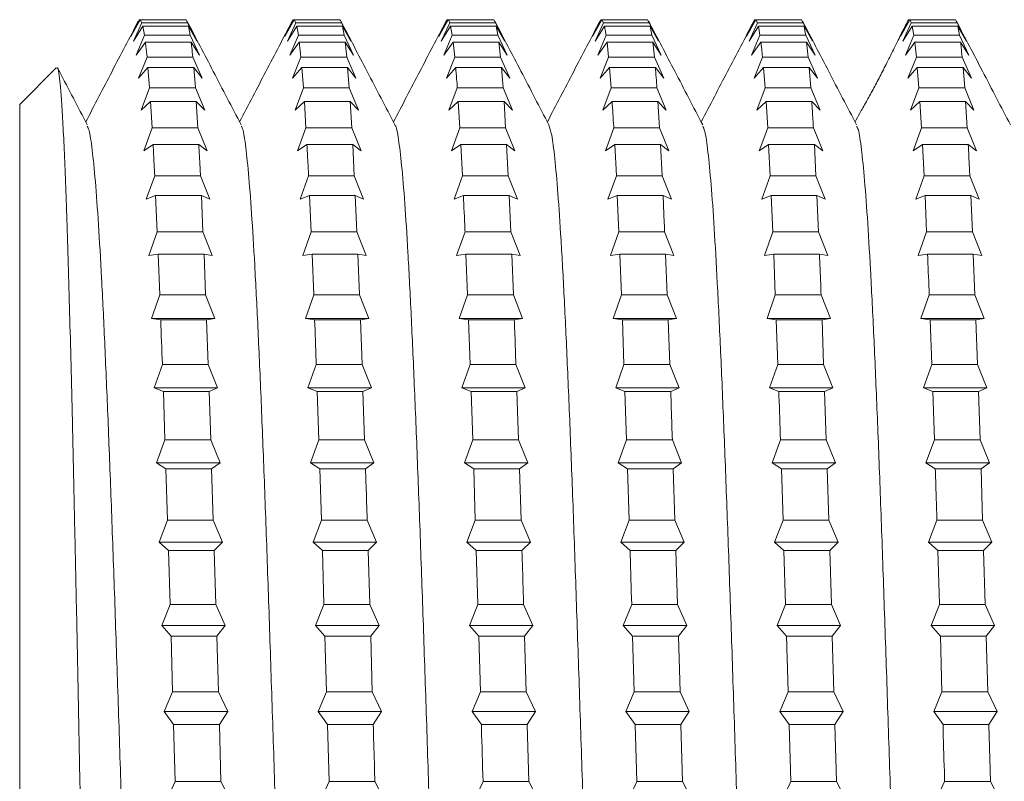
# Model space of a CAD drawing. Units: millimetres. Extents: x -239 to 572, y -257 to 485.
# Drawn here: x 47 to 58, y -71 to -62 of the extents above; entities that cross this region are included whole.
import ezdxf

# ---------------------------------------------------------------- set-up
doc = ezdxf.new("R2010")
doc.units = ezdxf.units.MM

msp = doc.modelspace()

# ---------------------------------------------------------------- linework, layer by layer
at = {"color": 7, "linetype": 'Continuous', "lineweight": 0}
for p, q in [((47.953, -62.096), (48.051, -61.898)), ((48.062, -61.898), (47.953, -62.096)), ((47.983, -62.151), (48.081, -61.933)), ((48.093, -61.975), (47.983, -62.151)), ((48.041, -61.916), (48.051, -61.898)), ((48.062, -61.898), (48.051, -61.898)), ((48.062, -61.898), (48.081, -61.933)), ((48.602, -61.898), (48.062, -61.898)), ((48.621, -61.933), (48.081, -61.933)), ((48.093, -61.975), (48.112, -62.08)), ((48.632, -61.975), (48.093, -61.975)), ((48.621, -61.933), (48.602, -61.898)), ((48.621, -61.933), (48.731, -62.151)), ((48.651, -62.08), (48.632, -61.975)), ((48.731, -62.151), (48.632, -61.975)), ((49.767, -62.096), (49.865, -61.898)), ((49.876, -61.898), (49.767, -62.096)), ((49.797, -62.151), (49.895, -61.933)), ((49.907, -61.975), (49.797, -62.151)), ((49.855, -61.916), (49.865, -61.898)), ((49.876, -61.898), (49.865, -61.898)), ((49.876, -61.898), (49.895, -61.933)), ((50.416, -61.898), (49.876, -61.898)), ((50.435, -61.933), (49.895, -61.933)), ((49.907, -61.975), (49.926, -62.08)), ((50.446, -61.975), (49.907, -61.975)), ((50.435, -61.933), (50.545, -62.151)), ((50.465, -62.08), (50.446, -61.975)), ((50.545, -62.151), (50.446, -61.975)), ((51.581, -62.096), (51.679, -61.898)), ((51.691, -61.898), (51.581, -62.096)), ((51.611, -62.151), (51.71, -61.933)), ((51.721, -61.975), (51.611, -62.151)), ((51.669, -61.916), (51.679, -61.898)), ((51.691, -61.898), (51.679, -61.898)), ((52.23, -61.898), (51.691, -61.898)), ((52.249, -61.933), (51.71, -61.933)), ((51.721, -61.975), (51.74, -62.08)), ((52.26, -61.975), (51.721, -61.975)), ((52.249, -61.933), (52.23, -61.898)), ((52.249, -61.933), (52.359, -62.151)), ((52.279, -62.08), (52.26, -61.975)), ((52.359, -62.151), (52.26, -61.975)), ((53.395, -62.096), (53.493, -61.898)), ((53.504, -61.898), (53.395, -62.096)), ((53.425, -62.151), (53.523, -61.933)), ((53.535, -61.975), (53.425, -62.151)), ((53.483, -61.916), (53.493, -61.898)), ((53.504, -61.898), (53.493, -61.898)), ((53.504, -61.898), (53.523, -61.933)), ((54.044, -61.898), (53.504, -61.898)), ((54.063, -61.933), (53.523, -61.933)), ((54.074, -61.975), (53.535, -61.975)), ((54.063, -61.933), (54.044, -61.898)), ((54.063, -61.933), (54.173, -62.151)), ((54.093, -62.08), (54.074, -61.975)), ((54.173, -62.151), (54.074, -61.975)), ((55.209, -62.096), (55.307, -61.898)), ((55.319, -61.898), (55.209, -62.096)), ((55.239, -62.151), (55.338, -61.933)), ((55.349, -61.975), (55.239, -62.151)), ((55.319, -61.898), (55.307, -61.898)), ((55.319, -61.898), (55.338, -61.933)), ((55.858, -61.898), (55.319, -61.898)), ((55.877, -61.933), (55.338, -61.933)), ((55.349, -61.975), (55.368, -62.08)), ((55.888, -61.975), (55.349, -61.975)), ((55.877, -61.933), (55.858, -61.898)), ((55.877, -61.933), (55.987, -62.151)), ((55.987, -62.151), (55.888, -61.975)), ((57.023, -62.096), (57.121, -61.898)), ((57.133, -61.898), (57.023, -62.096)), ((57.053, -62.151), (57.152, -61.933)), ((57.163, -61.975), (57.053, -62.151)), ((57.113, -61.913), (57.121, -61.898)), ((57.133, -61.898), (57.121, -61.898)), ((57.672, -61.898), (57.133, -61.898)), ((57.691, -61.933), (57.152, -61.933)), ((57.163, -61.975), (57.182, -62.08)), ((57.702, -61.975), (57.163, -61.975)), ((57.691, -61.933), (57.672, -61.898)), ((57.691, -61.933), (57.801, -62.151)), ((57.721, -62.08), (57.702, -61.975)), ((57.801, -62.151), (57.702, -61.975)), ((48.013, -62.315), (48.112, -62.08)), ((48.651, -62.08), (48.112, -62.08)), ((48.651, -62.08), (48.761, -62.315)), ((49.827, -62.315), (49.926, -62.08)), ((50.465, -62.08), (49.926, -62.08)), ((50.465, -62.08), (50.575, -62.315)), ((51.641, -62.315), (51.74, -62.08)), ((52.279, -62.08), (51.74, -62.08)), ((52.279, -62.08), (52.389, -62.315)), ((53.455, -62.315), (53.554, -62.08)), ((54.093, -62.08), (53.554, -62.08)), ((54.093, -62.08), (54.203, -62.315)), ((55.269, -62.315), (55.368, -62.08)), ((55.907, -62.08), (55.368, -62.08)), ((55.907, -62.08), (56.017, -62.315)), ((57.083, -62.315), (57.182, -62.08)), ((57.721, -62.08), (57.182, -62.08)), ((57.721, -62.08), (57.831, -62.315)), ((48.123, -62.163), (48.013, -62.315)), ((48.662, -62.163), (48.123, -62.163)), ((48.761, -62.315), (48.662, -62.163)), ((49.937, -62.163), (49.827, -62.315)), ((50.477, -62.163), (49.937, -62.163)), ((50.496, -62.338), (50.477, -62.163)), ((50.575, -62.315), (50.477, -62.163)), ((51.751, -62.163), (51.641, -62.315)), ((51.751, -62.163), (51.77, -62.338)), ((52.29, -62.163), (51.751, -62.163)), ((52.309, -62.338), (52.29, -62.163)), ((52.389, -62.315), (52.29, -62.163)), ((53.565, -62.163), (53.455, -62.315)), ((53.565, -62.163), (53.584, -62.338)), ((54.104, -62.163), (53.565, -62.163)), ((54.123, -62.338), (54.104, -62.163)), ((54.203, -62.315), (54.104, -62.163)), ((55.379, -62.163), (55.269, -62.315)), ((55.918, -62.163), (55.379, -62.163)), ((55.938, -62.338), (55.918, -62.163)), ((56.017, -62.315), (55.918, -62.163)), ((57.193, -62.163), (57.083, -62.315)), ((57.193, -62.163), (57.212, -62.338)), ((57.732, -62.163), (57.193, -62.163)), ((57.831, -62.315), (57.732, -62.163)), ((48.043, -62.588), (48.142, -62.338)), ((48.681, -62.338), (48.142, -62.338)), ((48.681, -62.338), (48.791, -62.588)), ((49.857, -62.588), (49.956, -62.338)), ((50.496, -62.338), (49.956, -62.338)), ((50.496, -62.338), (50.605, -62.588)), ((51.671, -62.588), (51.77, -62.338)), ((52.309, -62.338), (51.77, -62.338)), ((52.309, -62.338), (52.419, -62.588)), ((53.486, -62.588), (53.584, -62.338)), ((54.123, -62.338), (53.584, -62.338)), ((54.123, -62.338), (54.233, -62.588)), ((55.3, -62.588), (55.398, -62.338)), ((55.938, -62.338), (55.398, -62.338)), ((55.938, -62.338), (56.047, -62.588)), ((57.113, -62.588), (57.212, -62.338)), ((57.751, -62.338), (57.212, -62.338)), ((57.751, -62.338), (57.861, -62.588)), ((47.072, -62.465), (46.641, -62.896)), ((48.153, -62.46), (48.043, -62.588)), ((48.153, -62.46), (48.172, -62.703)), ((48.693, -62.46), (48.153, -62.46)), ((48.712, -62.703), (48.693, -62.46)), ((48.791, -62.588), (48.693, -62.46)), ((49.967, -62.46), (49.857, -62.588)), ((49.967, -62.46), (49.986, -62.703)), ((50.507, -62.46), (49.967, -62.46)), ((50.526, -62.703), (50.507, -62.46)), ((50.605, -62.588), (50.507, -62.46)), ((51.781, -62.46), (51.671, -62.588)), ((52.321, -62.46), (51.781, -62.46)), ((52.34, -62.703), (52.321, -62.46)), ((52.419, -62.588), (52.321, -62.46)), ((53.595, -62.46), (53.486, -62.588)), ((53.595, -62.46), (53.614, -62.703)), ((54.135, -62.46), (53.595, -62.46)), ((54.233, -62.588), (54.135, -62.46)), ((55.409, -62.46), (55.3, -62.588)), ((55.409, -62.46), (55.428, -62.703)), ((55.949, -62.46), (55.409, -62.46)), ((55.968, -62.703), (55.949, -62.46)), ((56.047, -62.588), (55.949, -62.46)), ((57.223, -62.46), (57.113, -62.588)), ((57.223, -62.46), (57.242, -62.703)), ((57.763, -62.46), (57.223, -62.46)), ((57.782, -62.703), (57.763, -62.46)), ((57.861, -62.588), (57.763, -62.46)), ((48.073, -62.965), (48.172, -62.703)), ((48.712, -62.703), (48.172, -62.703)), ((48.712, -62.703), (48.822, -62.965)), ((49.888, -62.965), (49.986, -62.703)), ((50.526, -62.703), (49.986, -62.703)), ((50.526, -62.703), (50.635, -62.965)), ((51.702, -62.965), (51.8, -62.703)), ((52.34, -62.703), (51.8, -62.703)), ((52.34, -62.703), (52.45, -62.965)), ((53.516, -62.965), (53.614, -62.703)), ((54.154, -62.703), (53.614, -62.703)), ((54.154, -62.703), (54.263, -62.965)), ((55.33, -62.965), (55.428, -62.703)), ((55.968, -62.703), (55.428, -62.703)), ((55.968, -62.703), (56.077, -62.965)), ((57.144, -62.965), (57.242, -62.703)), ((57.782, -62.703), (57.242, -62.703)), ((57.782, -62.703), (57.891, -62.965)), ((46.641, -81.396), (46.641, -62.896)), ((48.183, -62.864), (48.073, -62.965)), ((48.183, -62.864), (48.202, -63.172)), ((48.723, -62.864), (48.183, -62.864)), ((48.742, -63.172), (48.723, -62.864)), ((48.822, -62.965), (48.723, -62.864)), ((49.997, -62.864), (49.888, -62.965)), ((49.997, -62.864), (50.016, -63.172)), ((50.537, -62.864), (49.997, -62.864)), ((50.556, -63.172), (50.537, -62.864)), ((50.635, -62.965), (50.537, -62.864)), ((51.811, -62.864), (51.702, -62.965)), ((51.811, -62.864), (51.831, -63.172)), ((52.351, -62.864), (51.811, -62.864)), ((52.37, -63.172), (52.351, -62.864)), ((52.45, -62.965), (52.351, -62.864)), ((53.625, -62.864), (53.516, -62.965)), ((54.165, -62.864), (53.625, -62.864)), ((54.184, -63.172), (54.165, -62.864)), ((54.263, -62.965), (54.165, -62.864)), ((55.44, -62.864), (55.33, -62.965)), ((55.44, -62.864), (55.459, -63.172)), ((55.979, -62.864), (55.44, -62.864)), ((56.077, -62.965), (55.979, -62.864)), ((57.254, -62.864), (57.144, -62.965)), ((57.254, -62.864), (57.273, -63.172)), ((57.793, -62.864), (57.254, -62.864)), ((57.812, -63.172), (57.793, -62.864)), ((57.891, -62.965), (57.793, -62.864)), ((48.104, -63.442), (48.202, -63.172)), ((48.742, -63.172), (48.202, -63.172)), ((48.742, -63.172), (48.852, -63.442)), ((49.918, -63.442), (50.016, -63.172)), ((50.556, -63.172), (50.016, -63.172)), ((50.556, -63.172), (50.666, -63.442)), ((51.732, -63.442), (51.831, -63.172)), ((52.37, -63.172), (51.831, -63.172)), ((52.37, -63.172), (52.48, -63.442)), ((53.546, -63.442), (53.644, -63.172)), ((54.184, -63.172), (53.644, -63.172)), ((54.184, -63.172), (54.294, -63.442)), ((55.36, -63.442), (55.459, -63.172)), ((55.998, -63.172), (55.459, -63.172)), ((55.998, -63.172), (56.108, -63.442)), ((57.174, -63.442), (57.273, -63.172)), ((57.812, -63.172), (57.273, -63.172)), ((57.812, -63.172), (57.922, -63.442)), ((48.214, -63.37), (48.104, -63.442)), ((48.753, -63.37), (48.214, -63.37)), ((48.852, -63.442), (48.753, -63.37)), ((50.027, -63.37), (49.918, -63.442)), ((50.567, -63.37), (50.027, -63.37)), ((50.586, -63.738), (50.567, -63.37)), ((50.666, -63.442), (50.567, -63.37)), ((51.842, -63.37), (51.732, -63.442)), ((51.842, -63.37), (51.861, -63.738)), ((52.381, -63.37), (51.842, -63.37)), ((52.4, -63.738), (52.381, -63.37)), ((52.48, -63.442), (52.381, -63.37)), ((53.656, -63.37), (53.546, -63.442)), ((53.656, -63.37), (53.675, -63.738)), ((54.195, -63.37), (53.656, -63.37)), ((54.214, -63.738), (54.195, -63.37)), ((54.294, -63.442), (54.195, -63.37)), ((55.47, -63.37), (55.36, -63.442)), ((55.47, -63.37), (55.489, -63.738)), ((56.009, -63.37), (55.47, -63.37)), ((56.028, -63.738), (56.009, -63.37)), ((56.108, -63.442), (56.009, -63.37)), ((57.284, -63.37), (57.174, -63.442)), ((57.284, -63.37), (57.303, -63.738)), ((57.823, -63.37), (57.284, -63.37)), ((57.922, -63.442), (57.823, -63.37)), ((48.134, -64.015), (48.233, -63.738)), ((48.772, -63.738), (48.233, -63.738)), ((48.772, -63.738), (48.882, -64.015)), ((49.948, -64.015), (50.047, -63.738)), ((50.586, -63.738), (50.047, -63.738)), ((50.586, -63.738), (50.696, -64.015)), ((51.762, -64.015), (51.861, -63.738)), ((52.4, -63.738), (51.861, -63.738)), ((52.4, -63.738), (52.51, -64.015)), ((53.576, -64.015), (53.675, -63.738)), ((54.214, -63.738), (53.675, -63.738)), ((54.214, -63.738), (54.324, -64.015)), ((55.39, -64.015), (55.489, -63.738)), ((56.028, -63.738), (55.489, -63.738)), ((56.028, -63.738), (56.138, -64.015)), ((57.204, -64.015), (57.303, -63.738)), ((57.842, -63.738), (57.303, -63.738)), ((57.842, -63.738), (57.952, -64.015)), ((48.244, -63.971), (48.134, -64.015)), ((48.244, -63.971), (48.263, -64.397)), ((48.783, -63.971), (48.244, -63.971)), ((48.802, -64.397), (48.783, -63.971)), ((48.882, -64.015), (48.783, -63.971)), ((50.058, -63.971), (49.948, -64.015)), ((50.058, -63.971), (50.077, -64.397)), ((50.597, -63.971), (50.058, -63.971)), ((50.617, -64.397), (50.597, -63.971)), ((50.696, -64.015), (50.597, -63.971)), ((51.872, -63.971), (51.762, -64.015)), ((52.411, -63.971), (51.872, -63.971)), ((52.43, -64.397), (52.411, -63.971)), ((52.51, -64.015), (52.411, -63.971)), ((53.686, -63.971), (53.576, -64.015)), ((53.686, -63.971), (53.705, -64.397)), ((54.225, -63.971), (53.686, -63.971)), ((54.324, -64.015), (54.225, -63.971)), ((55.5, -63.971), (55.39, -64.015)), ((55.5, -63.971), (55.519, -64.397)), ((56.039, -63.971), (55.5, -63.971)), ((56.058, -64.397), (56.039, -63.971)), ((56.138, -64.015), (56.039, -63.971)), ((57.314, -63.971), (57.204, -64.015)), ((57.314, -63.971), (57.333, -64.397)), ((57.853, -63.971), (57.314, -63.971)), ((57.872, -64.397), (57.853, -63.971)), ((57.952, -64.015), (57.853, -63.971)), ((48.164, -64.677), (48.263, -64.397)), ((48.802, -64.397), (48.263, -64.397)), ((48.802, -64.397), (48.912, -64.677)), ((49.978, -64.677), (50.077, -64.397)), ((50.617, -64.397), (50.077, -64.397)), ((50.617, -64.397), (50.726, -64.677)), ((51.792, -64.677), (51.891, -64.397)), ((52.43, -64.397), (51.891, -64.397)), ((52.43, -64.397), (52.54, -64.677)), ((53.606, -64.677), (53.705, -64.397)), ((54.244, -64.397), (53.705, -64.397)), ((54.244, -64.397), (54.354, -64.677)), ((55.42, -64.677), (55.519, -64.397)), ((56.058, -64.397), (55.519, -64.397)), ((56.058, -64.397), (56.168, -64.677)), ((57.234, -64.677), (57.333, -64.397)), ((57.872, -64.397), (57.333, -64.397)), ((57.872, -64.397), (57.982, -64.677)), ((48.274, -64.663), (48.164, -64.677)), ((48.274, -64.663), (48.293, -65.141)), ((48.814, -64.663), (48.274, -64.663)), ((48.833, -65.141), (48.814, -64.663)), ((48.912, -64.677), (48.814, -64.663)), ((50.088, -64.663), (49.978, -64.677)), ((50.088, -64.663), (50.107, -65.141)), ((50.628, -64.663), (50.088, -64.663)), ((50.647, -65.141), (50.628, -64.663)), ((50.726, -64.677), (50.628, -64.663)), ((51.902, -64.663), (51.792, -64.677)), ((51.902, -64.663), (51.921, -65.141)), ((52.442, -64.663), (51.902, -64.663)), ((52.461, -65.141), (52.442, -64.663)), ((52.54, -64.677), (52.442, -64.663)), ((53.716, -64.663), (53.606, -64.677)), ((53.716, -64.663), (53.735, -65.141)), ((54.255, -64.663), (53.716, -64.663)), ((54.275, -65.141), (54.255, -64.663)), ((54.354, -64.677), (54.255, -64.663)), ((55.53, -64.663), (55.42, -64.677)), ((55.53, -64.663), (55.549, -65.141)), ((56.07, -64.663), (55.53, -64.663)), ((56.168, -64.677), (56.07, -64.663)), ((57.344, -64.663), (57.234, -64.677)), ((57.883, -64.663), (57.344, -64.663)), ((57.903, -65.141), (57.883, -64.663)), ((57.982, -64.677), (57.883, -64.663)), ((48.194, -65.421), (48.293, -65.141)), ((48.833, -65.141), (48.293, -65.141)), ((48.833, -65.141), (48.942, -65.421)), ((50.009, -65.421), (50.107, -65.141)), ((50.647, -65.141), (50.107, -65.141)), ((50.647, -65.141), (50.756, -65.421)), ((51.823, -65.421), (51.921, -65.141)), ((52.461, -65.141), (51.921, -65.141)), ((52.461, -65.141), (52.57, -65.421)), ((53.637, -65.421), (53.735, -65.141)), ((54.275, -65.141), (53.735, -65.141)), ((54.275, -65.141), (54.384, -65.421)), ((55.451, -65.421), (55.549, -65.141)), ((56.089, -65.141), (55.549, -65.141)), ((56.089, -65.141), (56.198, -65.421)), ((57.265, -65.421), (57.363, -65.141)), ((57.903, -65.141), (57.363, -65.141)), ((57.903, -65.141), (58.012, -65.421)), ((48.304, -65.436), (48.194, -65.421)), ((48.942, -65.421), (48.194, -65.421)), ((48.844, -65.436), (48.304, -65.436)), ((48.942, -65.421), (48.844, -65.436)), ((48.863, -65.962), (48.844, -65.436)), ((50.118, -65.436), (50.009, -65.421)), ((50.756, -65.421), (50.009, -65.421)), ((50.658, -65.436), (50.118, -65.436)), ((50.756, -65.421), (50.658, -65.436)), ((50.677, -65.962), (50.658, -65.436)), ((51.932, -65.436), (51.823, -65.421)), ((52.57, -65.421), (51.823, -65.421)), ((51.932, -65.436), (51.951, -65.962)), ((52.472, -65.436), (51.932, -65.436)), ((52.57, -65.421), (52.472, -65.436)), ((53.746, -65.436), (53.637, -65.421)), ((54.384, -65.421), (53.637, -65.421)), ((53.746, -65.436), (53.765, -65.962)), ((54.286, -65.436), (53.746, -65.436)), ((54.384, -65.421), (54.286, -65.436)), ((54.305, -65.962), (54.286, -65.436)), ((55.56, -65.436), (55.451, -65.421)), ((56.198, -65.421), (55.451, -65.421)), ((55.56, -65.436), (55.58, -65.962)), ((56.1, -65.436), (55.56, -65.436)), ((56.198, -65.421), (56.1, -65.436)), ((56.119, -65.962), (56.1, -65.436)), ((57.374, -65.436), (57.265, -65.421)), ((58.012, -65.421), (57.265, -65.421)), ((57.374, -65.436), (57.394, -65.962)), ((57.914, -65.436), (57.374, -65.436)), ((58.012, -65.421), (57.914, -65.436)), ((57.933, -65.962), (57.914, -65.436)), ((48.225, -66.239), (48.323, -65.962)), ((48.863, -65.962), (48.323, -65.962)), ((48.863, -65.962), (48.973, -66.239)), ((50.039, -66.239), (50.137, -65.962)), ((50.677, -65.962), (50.137, -65.962)), ((50.677, -65.962), (50.787, -66.239)), ((51.853, -66.239), (51.951, -65.962)), ((52.491, -65.962), (51.951, -65.962)), ((52.491, -65.962), (52.601, -66.239)), ((53.667, -66.239), (53.765, -65.962)), ((54.305, -65.962), (53.765, -65.962)), ((54.305, -65.962), (54.415, -66.239)), ((55.481, -66.239), (55.58, -65.962)), ((56.119, -65.962), (55.58, -65.962)), ((56.119, -65.962), (56.229, -66.239)), ((57.295, -66.239), (57.394, -65.962)), ((57.933, -65.962), (57.394, -65.962)), ((57.933, -65.962), (58.043, -66.239)), ((48.335, -66.282), (48.225, -66.239)), ((48.973, -66.239), (48.225, -66.239)), ((48.973, -66.239), (48.874, -66.282)), ((50.148, -66.282), (50.039, -66.239)), ((50.787, -66.239), (50.039, -66.239)), ((50.787, -66.239), (50.688, -66.282)), ((51.963, -66.282), (51.853, -66.239)), ((52.601, -66.239), (51.853, -66.239)), ((52.601, -66.239), (52.502, -66.282)), ((53.776, -66.282), (53.667, -66.239)), ((54.415, -66.239), (53.667, -66.239)), ((54.415, -66.239), (54.316, -66.282)), ((55.591, -66.282), (55.481, -66.239)), ((56.229, -66.239), (55.481, -66.239)), ((56.229, -66.239), (56.13, -66.282)), ((57.405, -66.282), (57.295, -66.239)), ((58.043, -66.239), (57.295, -66.239)), ((58.043, -66.239), (57.944, -66.282)), ((48.335, -66.282), (48.354, -66.85)), ((48.874, -66.282), (48.335, -66.282)), ((48.893, -66.85), (48.874, -66.282)), ((50.148, -66.282), (50.168, -66.85)), ((50.688, -66.282), (50.148, -66.282)), ((50.707, -66.85), (50.688, -66.282)), ((51.963, -66.282), (51.982, -66.85)), ((52.502, -66.282), (51.963, -66.282)), ((52.521, -66.85), (52.502, -66.282)), ((53.776, -66.282), (53.796, -66.85)), ((54.316, -66.282), (53.776, -66.282)), ((56.13, -66.282), (55.591, -66.282)), ((56.149, -66.85), (56.13, -66.282)), ((57.405, -66.282), (57.424, -66.85)), ((57.944, -66.282), (57.405, -66.282)), ((57.963, -66.85), (57.944, -66.282)), ((48.255, -67.121), (48.354, -66.85)), ((48.893, -66.85), (48.354, -66.85)), ((48.893, -66.85), (49.003, -67.121)), ((50.069, -67.121), (50.168, -66.85)), ((50.707, -66.85), (50.168, -66.85)), ((50.707, -66.85), (50.817, -67.121)), ((51.883, -67.121), (51.982, -66.85)), ((52.521, -66.85), (51.982, -66.85)), ((52.521, -66.85), (52.631, -67.121)), ((53.697, -67.121), (53.796, -66.85)), ((54.335, -66.85), (53.796, -66.85)), ((54.335, -66.85), (54.445, -67.121)), ((55.511, -67.121), (55.61, -66.85)), ((56.149, -66.85), (55.61, -66.85)), ((56.149, -66.85), (56.259, -67.121)), ((57.325, -67.121), (57.424, -66.85)), ((57.963, -66.85), (57.424, -66.85)), ((57.963, -66.85), (58.073, -67.121)), ((48.365, -67.193), (48.255, -67.121)), ((49.003, -67.121), (48.255, -67.121)), ((48.365, -67.193), (48.384, -67.797)), ((48.904, -67.193), (48.365, -67.193)), ((49.003, -67.121), (48.904, -67.193)), ((48.923, -67.797), (48.904, -67.193)), ((50.179, -67.193), (50.069, -67.121)), ((50.817, -67.121), (50.069, -67.121)), ((50.179, -67.193), (50.198, -67.797)), ((50.718, -67.193), (50.179, -67.193)), ((50.817, -67.121), (50.718, -67.193)), ((51.993, -67.193), (51.883, -67.121)), ((52.631, -67.121), (51.883, -67.121)), ((51.993, -67.193), (52.012, -67.797)), ((52.532, -67.193), (51.993, -67.193)), ((52.631, -67.121), (52.532, -67.193)), ((52.551, -67.797), (52.532, -67.193)), ((53.807, -67.193), (53.697, -67.121)), ((54.445, -67.121), (53.697, -67.121)), ((53.807, -67.193), (53.826, -67.797)), ((54.346, -67.193), (53.807, -67.193)), ((54.445, -67.121), (54.346, -67.193)), ((54.365, -67.797), (54.346, -67.193)), ((55.621, -67.193), (55.511, -67.121)), ((56.259, -67.121), (55.511, -67.121)), ((55.621, -67.193), (55.64, -67.797)), ((56.16, -67.193), (55.621, -67.193)), ((56.259, -67.121), (56.16, -67.193)), ((56.179, -67.797), (56.16, -67.193)), ((57.435, -67.193), (57.325, -67.121)), ((58.073, -67.121), (57.325, -67.121)), ((57.974, -67.193), (57.435, -67.193)), ((58.073, -67.121), (57.974, -67.193)), ((57.993, -67.797), (57.974, -67.193)), ((48.285, -68.058), (48.384, -67.797)), ((48.923, -67.797), (48.384, -67.797)), ((48.923, -67.797), (49.033, -68.058)), ((50.099, -68.058), (50.198, -67.797)), ((50.737, -67.797), (50.198, -67.797)), ((50.737, -67.797), (50.847, -68.058)), ((51.913, -68.058), (52.012, -67.797)), ((52.551, -67.797), (52.012, -67.797)), ((52.551, -67.797), (52.661, -68.058)), ((53.727, -68.058), (53.826, -67.797)), ((54.365, -67.797), (53.826, -67.797)), ((54.365, -67.797), (54.475, -68.058)), ((55.541, -68.058), (55.64, -67.797)), ((56.179, -67.797), (55.64, -67.797)), ((56.179, -67.797), (56.289, -68.058)), ((57.355, -68.058), (57.454, -67.797)), ((57.993, -67.797), (57.454, -67.797)), ((57.993, -67.797), (58.103, -68.058)), ((48.395, -68.158), (48.285, -68.058)), ((49.033, -68.058), (48.285, -68.058)), ((49.033, -68.058), (48.935, -68.158)), ((50.209, -68.158), (50.099, -68.058)), ((50.847, -68.058), (50.099, -68.058)), ((50.847, -68.058), (50.749, -68.158)), ((52.023, -68.158), (51.913, -68.058)), ((52.661, -68.058), (51.913, -68.058)), ((52.661, -68.058), (52.562, -68.158)), ((53.837, -68.158), (53.727, -68.058)), ((54.475, -68.058), (53.727, -68.058)), ((54.475, -68.058), (54.376, -68.158)), ((55.651, -68.158), (55.541, -68.058)), ((56.289, -68.058), (55.541, -68.058)), ((56.289, -68.058), (56.19, -68.158)), ((57.465, -68.158), (57.355, -68.058)), ((58.103, -68.058), (57.355, -68.058)), ((58.103, -68.058), (58.004, -68.158)), ((48.395, -68.158), (48.414, -68.791)), ((48.935, -68.158), (48.395, -68.158)), ((48.954, -68.791), (48.935, -68.158)), ((50.209, -68.158), (50.228, -68.791)), ((50.749, -68.158), (50.209, -68.158)), ((50.768, -68.791), (50.749, -68.158)), ((52.023, -68.158), (52.042, -68.791)), ((52.562, -68.158), (52.023, -68.158)), ((54.376, -68.158), (53.837, -68.158)), ((54.396, -68.791), (54.376, -68.158)), ((55.651, -68.158), (55.67, -68.791)), ((56.19, -68.158), (55.651, -68.158)), ((56.21, -68.791), (56.19, -68.158)), ((57.465, -68.158), (57.484, -68.791)), ((58.004, -68.158), (57.465, -68.158)), ((58.023, -68.791), (58.004, -68.158)), ((48.315, -69.04), (48.414, -68.791)), ((48.954, -68.791), (48.414, -68.791)), ((48.954, -68.791), (49.063, -69.04)), ((50.13, -69.04), (50.228, -68.791)), ((50.768, -68.791), (50.228, -68.791)), ((50.768, -68.791), (50.877, -69.04)), ((51.943, -69.04), (52.042, -68.791)), ((52.582, -68.791), (52.042, -68.791)), ((52.582, -68.791), (52.691, -69.04)), ((53.757, -69.04), (53.856, -68.791)), ((54.396, -68.791), (53.856, -68.791)), ((54.396, -68.791), (54.505, -69.04)), ((55.572, -69.04), (55.67, -68.791)), ((56.21, -68.791), (55.67, -68.791)), ((56.21, -68.791), (56.319, -69.04)), ((57.386, -69.04), (57.484, -68.791)), ((58.023, -68.791), (57.484, -68.791)), ((58.023, -68.791), (58.133, -69.04)), ((48.425, -69.167), (48.315, -69.04)), ((49.063, -69.04), (48.315, -69.04)), ((49.063, -69.04), (48.965, -69.167)), ((50.239, -69.167), (50.13, -69.04)), ((50.877, -69.04), (50.13, -69.04)), ((50.877, -69.04), (50.779, -69.167)), ((52.053, -69.167), (51.943, -69.04)), ((52.691, -69.04), (51.943, -69.04)), ((52.691, -69.04), (52.593, -69.167)), ((53.867, -69.167), (53.757, -69.04)), ((54.505, -69.04), (53.757, -69.04)), ((54.505, -69.04), (54.407, -69.167)), ((55.681, -69.167), (55.572, -69.04)), ((56.319, -69.04), (55.572, -69.04)), ((56.319, -69.04), (56.221, -69.167)), ((57.495, -69.167), (57.386, -69.04)), ((58.133, -69.04), (57.386, -69.04)), ((58.133, -69.04), (58.035, -69.167)), ((48.425, -69.167), (48.444, -69.821)), ((48.965, -69.167), (48.425, -69.167)), ((48.984, -69.821), (48.965, -69.167)), ((50.239, -69.167), (50.258, -69.821)), ((50.779, -69.167), (50.239, -69.167)), ((50.798, -69.821), (50.779, -69.167)), ((52.053, -69.167), (52.072, -69.821)), ((52.593, -69.167), (52.053, -69.167)), ((52.612, -69.821), (52.593, -69.167)), ((53.867, -69.167), (53.886, -69.821)), ((54.407, -69.167), (53.867, -69.167)), ((54.426, -69.821), (54.407, -69.167)), ((56.221, -69.167), (55.681, -69.167)), ((56.24, -69.821), (56.221, -69.167)), ((57.495, -69.167), (57.514, -69.821)), ((58.035, -69.167), (57.495, -69.167)), ((58.054, -69.821), (58.035, -69.167)), ((48.346, -70.056), (48.444, -69.821)), ((48.984, -69.821), (48.444, -69.821)), ((48.984, -69.821), (49.094, -70.056)), ((50.16, -70.056), (50.258, -69.821)), ((50.798, -69.821), (50.258, -69.821)), ((50.798, -69.821), (50.907, -70.056)), ((51.974, -70.056), (52.072, -69.821)), ((52.612, -69.821), (52.072, -69.821)), ((52.612, -69.821), (52.722, -70.056)), ((53.788, -70.056), (53.886, -69.821)), ((54.426, -69.821), (53.886, -69.821)), ((54.426, -69.821), (54.535, -70.056)), ((55.602, -70.056), (55.7, -69.821)), ((56.24, -69.821), (55.7, -69.821)), ((56.24, -69.821), (56.35, -70.056)), ((57.416, -70.056), (57.514, -69.821)), ((58.054, -69.821), (57.514, -69.821)), ((58.054, -69.821), (58.164, -70.056)), ((48.455, -70.209), (48.346, -70.056)), ((49.094, -70.056), (48.346, -70.056)), ((49.094, -70.056), (48.995, -70.209)), ((50.269, -70.209), (50.16, -70.056)), ((50.907, -70.056), (50.16, -70.056)), ((50.907, -70.056), (50.809, -70.209)), ((52.084, -70.209), (51.974, -70.056)), ((52.722, -70.056), (51.974, -70.056)), ((52.722, -70.056), (52.623, -70.209)), ((53.897, -70.209), (53.788, -70.056)), ((54.535, -70.056), (53.788, -70.056)), ((54.535, -70.056), (54.437, -70.209)), ((55.712, -70.209), (55.602, -70.056)), ((56.35, -70.056), (55.602, -70.056)), ((56.35, -70.056), (56.251, -70.209)), ((57.526, -70.209), (57.416, -70.056)), ((58.164, -70.056), (57.416, -70.056)), ((58.164, -70.056), (58.065, -70.209)), ((48.455, -70.209), (48.475, -70.878)), ((48.995, -70.209), (48.455, -70.209)), ((49.014, -70.878), (48.995, -70.209)), ((50.269, -70.209), (50.288, -70.878)), ((50.809, -70.209), (50.269, -70.209)), ((52.623, -70.209), (52.084, -70.209)), ((52.642, -70.878), (52.623, -70.209)), ((53.897, -70.209), (53.917, -70.878)), ((54.437, -70.209), (53.897, -70.209)), ((54.456, -70.878), (54.437, -70.209)), ((55.712, -70.209), (55.731, -70.878)), ((56.251, -70.209), (55.712, -70.209)), ((56.27, -70.878), (56.251, -70.209)), ((58.065, -70.209), (57.526, -70.209)), ((58.084, -70.878), (58.065, -70.209)), ((48.376, -71.095), (48.475, -70.878)), ((49.014, -70.878), (48.475, -70.878)), ((49.014, -70.878), (49.124, -71.095)), ((50.19, -71.095), (50.288, -70.878)), ((50.828, -70.878), (50.288, -70.878)), ((50.828, -70.878), (50.938, -71.095)), ((52.004, -71.095), (52.103, -70.878)), ((52.642, -70.878), (52.103, -70.878)), ((52.642, -70.878), (52.752, -71.095)), ((53.818, -71.095), (53.917, -70.878)), ((54.456, -70.878), (53.917, -70.878)), ((54.456, -70.878), (54.566, -71.095)), ((55.632, -71.095), (55.731, -70.878)), ((56.27, -70.878), (55.731, -70.878)), ((56.27, -70.878), (56.38, -71.095)), ((57.446, -71.095), (57.545, -70.878)), ((58.084, -70.878), (57.545, -70.878)), ((58.084, -70.878), (58.194, -71.095))]:
    msp.add_line(p, q, dxfattribs=at)
for points, knots in [([(48.039, -61.915), (47.936, -62.112), (47.729, -62.508), (47.523, -62.904), (47.42, -63.103)], [0, 0, 0, 0, 0.499143, 1, 1, 1, 1]), ([(49.252, -63.137), (49.142, -62.927), (48.93, -62.52), (48.718, -62.113), (48.615, -61.916)], [0, 0, 0, 0, 0.515546, 1, 1, 1, 1]), ([(49.853, -61.915), (49.75, -62.112), (49.544, -62.508), (49.337, -62.904), (49.234, -63.103)], [0, 0, 0, 0, 0.499443, 1, 1, 1, 1]), ([(50.435, -61.933), (50.434, -61.93), (50.428, -61.912), (50.421, -61.904), (50.416, -61.898)], [0, 0, 0, 0, 0.152134, 1, 1, 1, 1]), ([(51.065, -63.137), (50.956, -62.927), (50.743, -62.519), (50.531, -62.112), (50.428, -61.914)], [0, 0, 0, 0, 0.514759, 1, 1, 1, 1]), ([(51.667, -61.915), (51.564, -62.113), (51.357, -62.509), (51.151, -62.905), (51.048, -63.103)], [0, 0, 0, 0, 0.499486, 1, 1, 1, 1]), ([(51.691, -61.898), (51.692, -61.899), (51.698, -61.904), (51.705, -61.921), (51.71, -61.933)], [0, 0, 0, 0, 0.232475, 1, 1, 1, 1]), ([(52.879, -63.136), (52.77, -62.926), (52.557, -62.519), (52.345, -62.112), (52.242, -61.915)], [0, 0, 0, 0, 0.515467, 1, 1, 1, 1]), ([(53.481, -61.915), (53.378, -62.113), (53.172, -62.508), (52.965, -62.904), (52.862, -63.103)], [0, 0, 0, 0, 0.499466, 1, 1, 1, 1]), ([(53.535, -61.975), (53.539, -61.993), (53.545, -62.023), (53.551, -62.064), (53.554, -62.08)], [0, 0, 0, 0, 0.605748, 1, 1, 1, 1]), ([(54.693, -63.136), (54.583, -62.926), (54.371, -62.519), (54.159, -62.112), (54.056, -61.915)], [0, 0, 0, 0, 0.515436, 1, 1, 1, 1]), ([(55.297, -61.912), (55.193, -62.111), (54.986, -62.508), (54.779, -62.905), (54.676, -63.103)], [0, 0, 0, 0, 0.500982, 1, 1, 1, 1]), ([(55.298, -61.912), (55.299, -61.91), (55.302, -61.902), (55.305, -61.899), (55.307, -61.898)], [0, 0, 0, 0, 0.281996, 1, 1, 1, 1]), ([(56.507, -63.136), (56.397, -62.927), (56.185, -62.519), (55.973, -62.112), (55.87, -61.915)], [0, 0, 0, 0, 0.5153221, 1, 1, 1, 1]), ([(55.907, -62.08), (55.901, -62.042), (55.895, -62.003), (55.888, -61.975), (55.888, -61.975)], [0, 0, 0, 0, 0.970622, 1, 1, 1, 1]), ([(57.111, -61.912), (57.088, -61.958), (57.042, -62.047), (56.961, -62.213), (56.885, -62.367), (56.824, -62.486), (56.782, -62.568), (56.74, -62.647), (56.683, -62.753), (56.613, -62.879), (56.544, -63.001), (56.507, -63.07), (56.49, -63.103)], [0, 0, 0, 0, 0.15948, 0.312381, 0.430415, 0.48036, 0.527051, 0.573164, 0.621344, 0.731873, 0.870474, 1, 1, 1, 1]), ([(57.133, -61.898), (57.138, -61.905), (57.144, -61.913), (57.152, -61.933), (57.152, -61.933)], [0, 0, 0, 0, 0.999018, 1, 1, 1, 1]), ([(58.321, -63.136), (58.211, -62.926), (57.999, -62.519), (57.787, -62.112), (57.684, -61.915)], [0, 0, 0, 0, 0.51543, 1, 1, 1, 1]), ([(48.123, -62.163), (48.125, -62.178), (48.131, -62.23), (48.137, -62.293), (48.142, -62.338)], [0, 0, 0, 0, 0.290802, 1, 1, 1, 1]), ([(48.681, -62.338), (48.678, -62.299), (48.671, -62.236), (48.665, -62.183), (48.662, -62.163)], [0, 0, 0, 0, 0.6085848, 1, 1, 1, 1]), ([(49.937, -62.163), (49.938, -62.174), (49.945, -62.226), (49.951, -62.289), (49.956, -62.338)], [0, 0, 0, 0, 0.212504, 1, 1, 1, 1]), ([(55.379, -62.163), (55.385, -62.216), (55.392, -62.271), (55.398, -62.337), (55.398, -62.338)], [0, 0, 0, 0, 0.979046, 1, 1, 1, 1]), ([(57.751, -62.338), (57.748, -62.3), (57.741, -62.237), (57.735, -62.184), (57.732, -62.163)], [0, 0, 0, 0, 0.597324, 1, 1, 1, 1]), ([(47.454, -76.227), (47.449, -75.98), (47.439, -75.485), (47.424, -74.71), (47.408, -73.915), (47.393, -73.096), (47.377, -72.267), (47.361, -71.425), (47.345, -70.581), (47.329, -69.751), (47.313, -68.95), (47.296, -68.175), (47.28, -67.421), (47.264, -66.706), (47.248, -66.039), (47.232, -65.418), (47.216, -64.841), (47.199, -64.319), (47.183, -63.861), (47.168, -63.462), (47.151, -63.123), (47.135, -62.852), (47.119, -62.651), (47.103, -62.519), (47.089, -62.455), (47.08, -62.465), (47.076, -62.469)], [0, 0, 0, 0, 0.0406, 0.0812, 0.122871, 0.164542, 0.207028, 0.249513, 0.293248, 0.336983, 0.37921, 0.421438, 0.464911, 0.508383, 0.55031, 0.592237, 0.6354, 0.678562, 0.720206, 0.761849, 0.804717, 0.847585, 0.888966, 0.930347, 0.972944, 1, 1, 1, 1]), ([(47.438, -63.137), (47.328, -62.928), (47.212, -62.704), (47.095, -62.481), (47.088, -62.467)], [0, 0, 0, 0, 0.939495, 1, 1, 1, 1]), ([(51.781, -62.46), (51.785, -62.505), (51.791, -62.581), (51.798, -62.667), (51.8, -62.703)], [0, 0, 0, 0, 0.585799, 1, 1, 1, 1]), ([(54.154, -62.703), (54.147, -62.62), (54.141, -62.535), (54.135, -62.461), (54.135, -62.46)], [0, 0, 0, 0, 0.990572, 1, 1, 1, 1]), ([(53.625, -62.864), (53.631, -62.959), (53.638, -63.058), (53.644, -63.167), (53.644, -63.172)], [0, 0, 0, 0, 0.95911, 1, 1, 1, 1]), ([(55.998, -63.172), (55.994, -63.106), (55.988, -62.998), (55.981, -62.901), (55.979, -62.864)], [0, 0, 0, 0, 0.617267, 1, 1, 1, 1]), ([(52.879, -63.142), (52.89, -63.173), (52.914, -63.237), (52.949, -63.515), (52.986, -63.927), (53.023, -64.478), (53.06, -65.152), (53.097, -65.94), (53.134, -66.829), (53.171, -67.805), (53.207, -68.851), (53.244, -69.95), (53.281, -71.086), (53.318, -72.239), (53.355, -73.39), (53.392, -74.521), (53.428, -75.613), (53.465, -76.649), (53.502, -77.612), (53.539, -78.485), (53.576, -79.256), (53.613, -79.911), (53.65, -80.44), (53.686, -80.831), (53.72, -81.075), (53.742, -81.121), (53.751, -81.141)], [0, 0, 0, 0, 0.0385062, 0.0807588, 0.1230477, 0.1653094, 0.207558, 0.2498257, 0.2920956, 0.3343621, 0.3766165, 0.4188712, 0.4611543, 0.5034225, 0.5456588, 0.5879353, 0.6302269, 0.6724619, 0.714716, 0.7570183, 0.7992719, 0.8415068, 0.883799, 0.9260756, 0.9683111, 1, 1, 1, 1]), ([(47.438, -63.155), (47.445, -63.167), (47.464, -63.2), (47.496, -63.416), (47.533, -63.783), (47.57, -64.294), (47.607, -64.93), (47.643, -65.684), (47.68, -66.543), (47.717, -67.494), (47.754, -68.519), (47.791, -69.604), (47.828, -70.731), (47.865, -71.88), (47.901, -73.034), (47.938, -74.173), (47.975, -75.279), (48.012, -76.335), (48.049, -77.322), (48.086, -78.225), (48.122, -79.029), (48.159, -79.721), (48.196, -80.289), (48.233, -80.729), (48.27, -81.012), (48.295, -81.15), (48.308, -81.151), (48.309, -81.151)], [0, 0, 0, 0, 0.024728, 0.067016, 0.109318, 0.151595, 0.19387, 0.236155, 0.278445, 0.320735, 0.363003, 0.405285, 0.447595, 0.489868, 0.532128, 0.574443, 0.616738, 0.658987, 0.701284, 0.743599, 0.785856, 0.828129, 0.870446, 0.912724, 0.954987, 0.997285, 1, 1, 1, 1]), ([(49.252, -63.154), (49.256, -63.158), (49.273, -63.173), (49.302, -63.352), (49.338, -63.685), (49.375, -64.165), (49.412, -64.773), (49.449, -65.501), (49.486, -66.337), (49.523, -67.268), (49.56, -68.278), (49.596, -69.351), (49.633, -70.469), (49.67, -71.615), (49.707, -72.769), (49.744, -73.913), (49.781, -75.029), (49.817, -76.098), (49.854, -77.102), (49.891, -78.025), (49.928, -78.854), (49.965, -79.572), (50.002, -80.169), (50.039, -80.64), (50.075, -80.96), (50.104, -81.127), (50.119, -81.138), (50.123, -81.14)], [0, 0, 0, 0, 0.015145, 0.057443, 0.099717, 0.141985, 0.184294, 0.226586, 0.268839, 0.311137, 0.353452, 0.395707, 0.437981, 0.480303, 0.522578, 0.564836, 0.607144, 0.649441, 0.691703, 0.733989, 0.776287, 0.818568, 0.860846, 0.903124, 0.945417, 0.987713, 1, 1, 1, 1]), ([(51.065, -63.145), (51.067, -63.146), (51.081, -63.149), (51.107, -63.296), (51.144, -63.593), (51.181, -64.043), (51.218, -64.622), (51.254, -65.324), (51.291, -66.136), (51.328, -67.046), (51.365, -68.04), (51.402, -69.099), (51.439, -70.209), (51.476, -71.35), (51.512, -72.504), (51.549, -73.652), (51.586, -74.776), (51.623, -75.857), (51.66, -76.878), (51.697, -77.821), (51.733, -78.672), (51.77, -79.418), (51.807, -80.043), (51.844, -80.543), (51.881, -80.9), (51.912, -81.102), (51.93, -81.128), (51.937, -81.137)], [0, 0, 0, 0, 0.0057122, 0.0479768, 0.0902886, 0.1325516, 0.1747962, 0.2170999, 0.2593866, 0.3016293, 0.3439102, 0.3862076, 0.4284665, 0.47073, 0.5130152, 0.5552922, 0.5975623, 0.6398262, 0.6821004, 0.724393, 0.7666559, 0.8089101, 0.8512112, 0.893494, 0.935734, 0.9780209, 1, 1, 1, 1]), ([(54.693, -63.152), (54.701, -63.168), (54.722, -63.207), (54.755, -63.44), (54.792, -63.82), (54.829, -64.34), (54.865, -64.986), (54.902, -65.75), (54.939, -66.616), (54.976, -67.573), (55.013, -68.605), (55.05, -69.694), (55.087, -70.823), (55.123, -71.973), (55.16, -73.126), (55.197, -74.264), (55.234, -75.366), (55.271, -76.417), (55.308, -77.398), (55.344, -78.293), (55.381, -79.089), (55.418, -79.771), (55.455, -80.33), (55.492, -80.753), (55.529, -81.046), (55.553, -81.118), (55.565, -81.154)], [0, 0, 0, 0, 0.028975, 0.071231, 0.113478, 0.15571, 0.19797, 0.240239, 0.282463, 0.324705, 0.36699, 0.409227, 0.451448, 0.493729, 0.53599, 0.578205, 0.620464, 0.662741, 0.704969, 0.747208, 0.789477, 0.831726, 0.873964, 0.916211, 0.958464, 1, 1, 1, 1]), ([(56.507, -63.155), (56.512, -63.161), (56.53, -63.182), (56.56, -63.373), (56.597, -63.719), (56.634, -64.209), (56.671, -64.827), (56.708, -65.565), (56.745, -66.409), (56.782, -67.346), (56.818, -68.362), (56.855, -69.439), (56.892, -70.561), (56.929, -71.708), (56.966, -72.862), (57.003, -74.005), (57.039, -75.117), (57.076, -76.181), (57.113, -77.179), (57.15, -78.096), (57.187, -78.915), (57.224, -79.625), (57.261, -80.212), (57.297, -80.671), (57.334, -80.98), (57.361, -81.135), (57.376, -81.142), (57.379, -81.143)], [0, 0, 0, 0, 0.019132, 0.06138, 0.103684, 0.145968, 0.188206, 0.230491, 0.272796, 0.315042, 0.357304, 0.399608, 0.441876, 0.484128, 0.526414, 0.568696, 0.610961, 0.653228, 0.695499, 0.737785, 0.780058, 0.82231, 0.864595, 0.906891, 0.949137, 0.991402, 1, 1, 1, 1]), ([(48.214, -63.37), (48.218, -63.446), (48.224, -63.565), (48.23, -63.693), (48.233, -63.738)], [0, 0, 0, 0, 0.644107, 1, 1, 1, 1]), ([(48.772, -63.738), (48.771, -63.706), (48.764, -63.577), (48.758, -63.458), (48.753, -63.37)], [0, 0, 0, 0, 0.255279, 1, 1, 1, 1]), ([(50.027, -63.37), (50.031, -63.437), (50.037, -63.555), (50.044, -63.683), (50.047, -63.738)], [0, 0, 0, 0, 0.565831, 1, 1, 1, 1]), ([(57.842, -63.738), (57.841, -63.707), (57.834, -63.579), (57.828, -63.46), (57.823, -63.37)], [0, 0, 0, 0, 0.244008, 1, 1, 1, 1]), ([(51.872, -63.971), (51.878, -64.102), (51.884, -64.241), (51.891, -64.388), (51.891, -64.397)], [0, 0, 0, 0, 0.939136, 1, 1, 1, 1]), ([(54.244, -64.397), (54.24, -64.304), (54.234, -64.158), (54.228, -64.021), (54.225, -63.971)], [0, 0, 0, 0, 0.637231, 1, 1, 1, 1]), ([(56.089, -65.141), (56.087, -65.098), (56.081, -64.934), (56.074, -64.778), (56.07, -64.663)], [0, 0, 0, 0, 0.2639435, 1, 1, 1, 1]), ([(57.344, -64.663), (57.345, -64.681), (57.351, -64.836), (57.358, -64.998), (57.363, -65.141)], [0, 0, 0, 0, 0.120655, 1, 1, 1, 1]), ([(48.304, -65.436), (48.31, -65.608), (48.316, -65.781), (48.323, -65.961), (48.323, -65.962)], [0, 0, 0, 0, 0.997466, 1, 1, 1, 1]), ([(50.118, -65.436), (50.124, -65.595), (50.13, -65.767), (50.137, -65.947), (50.137, -65.962)], [0, 0, 0, 0, 0.919174, 1, 1, 1, 1]), ([(52.491, -65.962), (52.487, -65.844), (52.481, -65.666), (52.474, -65.494), (52.472, -65.436)], [0, 0, 0, 0, 0.6571844, 1, 1, 1, 1]), ([(54.335, -66.85), (54.333, -66.795), (54.327, -66.603), (54.321, -66.416), (54.316, -66.282)], [0, 0, 0, 0, 0.28392, 1, 1, 1, 1]), ([(55.591, -66.282), (55.591, -66.301), (55.598, -66.486), (55.604, -66.678), (55.61, -66.85)], [0, 0, 0, 0, 0.100694, 1, 1, 1, 1]), ([(50.737, -67.797), (50.733, -67.659), (50.727, -67.455), (50.72, -67.257), (50.718, -67.193)], [0, 0, 0, 0, 0.677126, 1, 1, 1, 1]), ([(57.435, -67.193), (57.438, -67.287), (57.444, -67.486), (57.451, -67.689), (57.454, -67.797)], [0, 0, 0, 0, 0.473982, 1, 1, 1, 1]), ([(52.582, -68.791), (52.58, -68.726), (52.573, -68.513), (52.567, -68.304), (52.562, -68.158)], [0, 0, 0, 0, 0.303853, 1, 1, 1, 1]), ([(53.837, -68.158), (53.838, -68.175), (53.844, -68.383), (53.85, -68.595), (53.856, -68.791)], [0, 0, 0, 0, 0.080749, 1, 1, 1, 1]), ([(55.681, -69.167), (55.684, -69.266), (55.691, -69.482), (55.697, -69.702), (55.7, -69.821)], [0, 0, 0, 0, 0.454039, 1, 1, 1, 1]), ([(50.828, -70.878), (50.826, -70.805), (50.82, -70.581), (50.813, -70.359), (50.809, -70.209)], [0, 0, 0, 0, 0.3238071, 1, 1, 1, 1]), ([(52.084, -70.209), (52.084, -70.222), (52.09, -70.444), (52.097, -70.668), (52.103, -70.878)], [0, 0, 0, 0, 0.060769, 1, 1, 1, 1]), ([(57.526, -70.209), (57.531, -70.393), (57.537, -70.615), (57.544, -70.839), (57.545, -70.878)], [0, 0, 0, 0, 0.827312, 1, 1, 1, 1])]:
    msp.add_open_spline(points, degree=3, knots=knots, dxfattribs=at)

doc.saveas('drawing.dxf')
